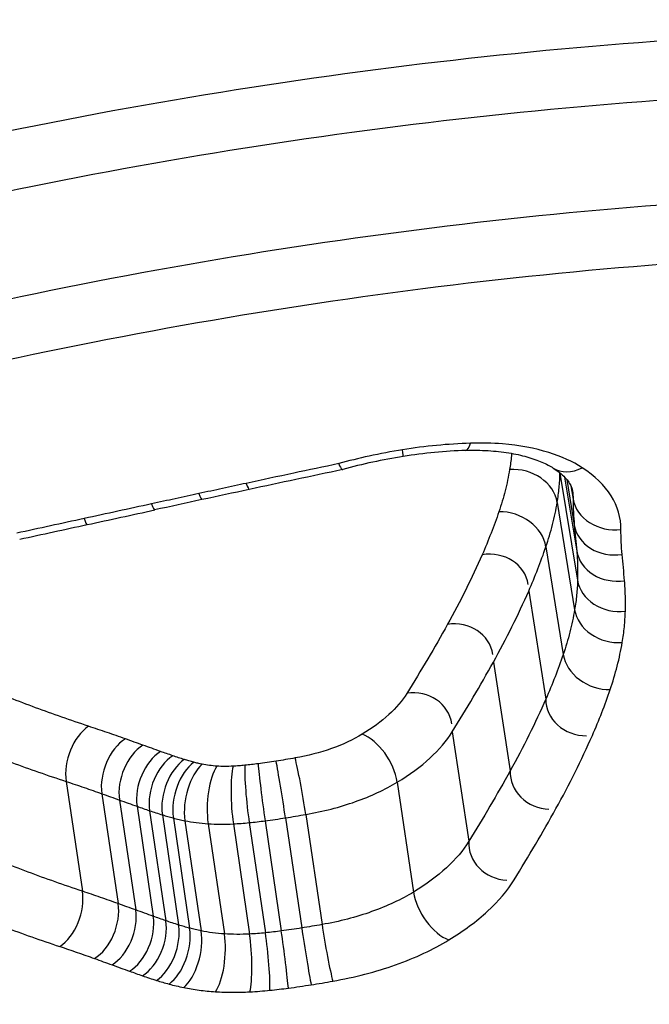
# Model space of a CAD drawing. Units: millimetres. Extents: x -11244 to -2671, y 1247 to 8472.
# Drawn here: x -6582 to -6581, y 4618 to 4621 of the extents above; entities that cross this region are included whole.
import ezdxf

# ---------------------------------------------------------------- set-up
doc = ezdxf.new("R2010")
doc.units = ezdxf.units.MM
doc.header["$LTSCALE"] = 45
doc.layers.add('SW_Toestellen', color=2, linetype='Continuous')

msp = doc.modelspace()

# ---------------------------------------------------------------- linework, layer by layer
at = {"layer": 'SW_Toestellen'}
for p, q in [((-6581.0221, 4619.5476), (-6580.9806, 4619.295)), ((-6581.0115, 4619.5388), (-6580.9826, 4619.3639)), ((-6581.0063, 4619.533), (-6580.9883, 4619.425)), ((-6580.9964, 4619.5179), (-6580.9912, 4619.4869)), ((-6581.0287, 4619.4788), (-6580.9875, 4619.2255)), ((-6581.0554, 4619.374), (-6581.0145, 4619.1197)), ((-6581.096, 4619.2696), (-6581.0556, 4619.0145)), ((-6581.1795, 4619.1018), (-6581.1397, 4618.845)), ((-6581.2766, 4618.937), (-6581.2374, 4618.6787)), ((-6582.1885, 4618.82), (-6582.1498, 4618.5607)), ((-6581.4064, 4618.8182), (-6581.3677, 4618.5589)), ((-6582.1041, 4618.7911), (-6582.0655, 4618.5315)), ((-6582.0625, 4618.7762), (-6582.024, 4618.5165)), ((-6582.021, 4618.7614), (-6581.9825, 4618.5016)), ((-6581.9914, 4618.751), (-6581.953, 4618.4911)), ((-6581.9611, 4618.7411), (-6581.9227, 4618.4811)), ((-6581.9352, 4618.7336), (-6581.8968, 4618.4735)), ((-6581.6704, 4618.7341), (-6581.632, 4618.474)), ((-6581.6224, 4618.7421), (-6581.584, 4618.4821)), ((-6581.9078, 4618.7272), (-6581.8695, 4618.4671)), ((-6581.853, 4618.7201), (-6581.8147, 4618.4599)), ((-6581.7935, 4618.7199), (-6581.7552, 4618.4597)), ((-6581.756, 4618.7227), (-6581.7177, 4618.4626)), ((-6581.7185, 4618.7271), (-6581.6802, 4618.467))]:
    msp.add_line(p, q, dxfattribs=at)
for centre, major_axis, ratio, start_param, end_param in [((-6580.8538, 4648.4472), (2.9238, -36.8304), 0.29872, 5.901538, 7.990935), ((-6581.2479, 4619.7017), (0.0033, -0.0999), 0.209308, 0, 0.583902), ((-6581.4082, 4619.6862), (0.0157, -0.0988), 0.019595, 0, 0.568664), ((-6581.3541, 4619.2749), (0.6126, 0.1053), 0.50615, 1.304896, 1.546395), ((-6581.3517, 4619.255), (0.6513, 0.112), 0.506439, 1.546234, 1.768399), ((-6577.8684, 4608.7563), (25.1937, 4.5401), 0.441568, 1.636991, 1.645829), ((-6581.1273, 4619.4719), (0.0986, -0.0166), 0.842659, 0.279275, 1.85002), ((-6580.9839, 4619.644), (-0.0541, -0.0841), 0.728151, 0, 0.899224), ((-6581.1211, 4619.5365), (0.1, -0.0023), 0.84976, 0.158576, 0.169168), ((-6581.7772, 4619.6072), (0.021, -0.0978), 0.067147, 5.717283, 6.283185), ((-6581.8889, 4619.5831), (0.0211, -0.0977), 0.070219, 5.718399, 6.283185), ((-6576.8297, 4606.5024), (33.3883, 6.1342), 0.404164, 1.644359, 1.647731), ((-6582.0006, 4619.5589), (0.0213, -0.0977), 0.073297, 5.719519, 6.283185), ((-6576.8516, 4606.6162), (33.3746, 6.142), 0.400902, 1.647611, 1.650984), ((-6580.8922, 4619.4985), (-0.1, 0.0008), 0.844197, 0.14763, 1.718562), ((-6608.3009, 4789.6335), (213.2425, 66.4901), 0.767417, 4.597125, 4.597857), ((-6581.1528, 4619.372), (0.0947, -0.0323), 0.828291, 0.414074, 1.984866), ((-6608.3659, 4789.8033), (213.1255, 66.5294), 0.768563, 4.596144, 4.596876), ((-6582.1599, 4619.5243), (0.0212, -0.0977), 0.073763, 5.721303, 6.283185), ((-6580.8894, 4619.4398), (-0.0995, -0.0103), 0.849035, 0.053182, 1.624198), ((-6581.1924, 4619.2703), (0.0952, 0.0151), 0.893745, 0.000001, 1.570796), ((-6580.8836, 4619.378), (-0.0997, -0.0083), 0.850442, 0.068673, 1.639673), ((-6580.8816, 4619.306), (-0.1, 0.0026), 0.848976, 0.161153, 1.732075), ((-6580.8888, 4619.2324), (-0.0986, 0.0168), 0.842086, 0.280683, 1.851529), ((-6581.2744, 4619.1054), (0.0938, 0.0146), 0.912153, 0.000015, 1.570796), ((-6580.9171, 4619.1217), (0.0946, -0.0323), 0.828099, 3.555991, 5.126792), ((-6581.3706, 4618.942), (0.0931, 0.0141), 0.924586, 0.000029, 1.570796), ((-6580.9592, 4619.0138), (-0.0964, 0.0007), 0.893759, 0, 1.570797), ((-6582.1224, 4618.8641), (-0.0313, -0.095), 0.62748, 3.819594, 5.388067), ((-6582.0356, 4618.8342), (-0.0338, -0.0941), 0.647364, 3.834544, 5.403102), ((-6581.4764, 4618.8451), (0.0519, -0.0855), 0.569437, 0.936926, 2.506861), ((-6581.994, 4618.8193), (-0.0338, -0.0941), 0.647821, 3.833687, 5.402246), ((-6581.9524, 4618.8043), (-0.0338, -0.0941), 0.648279, 3.832829, 5.401389), ((-6581.9237, 4618.7942), (-0.0328, -0.0945), 0.641125, 3.825482, 5.394009), ((-6581.8964, 4618.7852), (-0.0297, -0.0955), 0.616929, 3.804631, 5.373056), ((-6581.6347, 4618.7889), (0.0172, -0.0985), 0.046144, 1.066964, 2.635087), ((-6581.8742, 4618.7788), (-0.0261, -0.0965), 0.585607, 3.781613, 5.349918), ((-6581.8541, 4618.7741), (-0.02, -0.098), 0.525357, 3.746459, 5.314575), ((-6581.8194, 4618.7695), (-0.0064, -0.0998), 0.354637, 3.685223, 5.253032), ((-6581.7813, 4618.7694), (0.0052, -0.0999), 0.168812, 3.654441, 5.222239), ((-6581.7537, 4618.7715), (0.0101, -0.0995), 0.082568, 3.648396, 5.216285), ((-6581.7222, 4618.7752), (0.013, -0.0991), 0.029913, 3.646962, 5.214933), ((-6581.6797, 4618.7814), (0.0158, -0.0987), 0.020362, 1.067931, 2.635999), ((-6581.0448, 4618.8414), (-0.0949, 0.0036), 0.912203, 0, 1.570811), ((-6581.1434, 4618.6738), (-0.094, 0.005), 0.924632, 0, 1.570825), ((-6582.2162, 4618.5168), (-0.0314, -0.0949), 0.63105, 0.673713, 2.246802), ((-6581.2975, 4618.5323), (0.0519, -0.0855), 0.573451, 4.078362, 5.650001), ((-6582.1343, 4618.4885), (-0.0339, -0.0941), 0.650988, 0.688926, 2.261929), ((-6582.0928, 4618.4736), (-0.0338, -0.0941), 0.651445, 0.688068, 2.261071), ((-6582.0514, 4618.4587), (-0.0338, -0.0941), 0.651902, 0.687209, 2.260211), ((-6582.0209, 4618.448), (-0.0328, -0.0945), 0.644731, 0.679754, 2.252788), ((-6581.9877, 4618.437), (-0.0297, -0.0955), 0.620454, 0.658584, 2.231721), ((-6581.958, 4618.4284), (-0.0261, -0.0965), 0.588981, 0.635219, 2.208476), ((-6581.6224, 4618.4267), (0.0158, -0.0987), 0.023616, 4.20953, 5.783026), ((-6581.5714, 4618.4352), (0.0172, -0.0985), 0.049646, 4.208571, 5.78201), ((-6581.9235, 4618.4203), (-0.02, -0.098), 0.528319, 0.599565, 2.173013), ((-6581.8484, 4618.4105), (-0.0064, -0.0998), 0.355846, 0.537661, 2.111416), ((-6581.7672, 4618.4102), (0.0052, -0.0999), 0.16771, 0.506895, 2.080662), ((-6581.7199, 4618.4138), (0.0101, -0.0995), 0.080426, 0.501032, 2.074707), ((-6581.6763, 4618.4189), (0.013, -0.0991), 0.02718, 0.499754, 2.073347)]:
    msp.add_ellipse(centre, major_axis=major_axis, ratio=ratio, start_param=start_param, end_param=end_param, dxfattribs=at)
for points, knots in [([(-6593.6837, 4608.8516), (-6592.7198, 4608.9447), (-6591.8699, 4609.3292), (-6590.0129, 4610.6209), (-6589.2006, 4611.6907), (-6587.8696, 4613.9111), (-6587.345, 4614.9876), (-6586.3398, 4617.4063), (-6585.8611, 4618.7481), (-6584.9476, 4621.6762), (-6584.5131, 4623.2617), (-6583.7042, 4626.6002), (-6583.3286, 4628.3476), (-6582.636, 4631.9787), (-6582.3184, 4633.8603), (-6581.7452, 4637.7208), (-6581.4893, 4639.6989), (-6581.0435, 4643.7082), (-6580.8536, 4645.7392), (-6580.5287, 4650.0068), (-6580.401, 4652.2439), (-6580.3176, 4654.4508)], [-0.52546, -0.52546, -0.52546, -0.52546, -0.391665, -0.391665, -0.162798, -0.162798, 0.00828, 0.00828, 0.179358, 0.179358, 0.350028, 0.350028, 0.516236, 0.516236, 0.680399, 0.680399, 0.843617, 0.843617, 1.006483, 1.006483, 1.185324, 1.185324, 1.185324, 1.185324]), ([(-6579.8633, 4621.7977), (-6580.8718, 4621.7977), (-6581.9412, 4621.5862), (-6583.7992, 4620.8638), (-6584.5955, 4620.3713), (-6585.3931, 4619.6266), (-6585.5873, 4619.4019), (-6585.7363, 4619.1793)], [-1.6274534, -1.6274534, -1.6274534, -1.6274534, -1.3144261, -1.3144261, -1.0153022, -1.0153022, -0.8901189, -0.8901189, -0.8901189, -0.8901189]), ([(-6582.1306, 4616.4419), (-6581.1221, 4616.4419), (-6580.0384, 4616.5615), (-6578.1411, 4617.0309), (-6577.3214, 4617.3731), (-6576.2292, 4618.1906), (-6575.9086, 4618.6478), (-6575.7412, 4619.608), (-6575.9068, 4620.1098), (-6576.5975, 4620.8751), (-6577.0289, 4621.1658), (-6577.9586, 4621.5463), (-6578.4179, 4621.667), (-6579.217, 4621.7764), (-6579.5369, 4621.7977), (-6579.8633, 4621.7977)], [-1.627453, -1.627453, -1.627453, -1.627453, -1.314426, -1.314426, -1.015302, -1.015302, -0.747997, -0.747997, -0.474083, -0.474083, -0.263379, -0.263379, -0.1013, -0.1013, 0, 0, 0, 0]), ([(-6585.8029, 4618.9827), (-6585.7805, 4619.025), (-6585.7562, 4619.0676), (-6585.6884, 4619.1787), (-6585.6421, 4619.2475), (-6585.54, 4619.3858), (-6585.4844, 4619.4553), (-6585.364, 4619.5945), (-6585.2993, 4619.6641), (-6585.161, 4619.8031), (-6585.0875, 4619.8724), (-6584.932, 4620.0101), (-6584.85, 4620.0784), (-6584.6779, 4620.2136), (-6584.5879, 4620.2805), (-6584.4002, 4620.4119), (-6584.3026, 4620.4766), (-6584.1005, 4620.6031), (-6583.9959, 4620.665), (-6583.7805, 4620.7853), (-6583.6695, 4620.8438), (-6583.442, 4620.9567), (-6583.3254, 4621.0112), (-6583.0873, 4621.1156), (-6582.9658, 4621.1656), (-6582.7185, 4621.2604), (-6582.5928, 4621.3053), (-6582.338, 4621.3895), (-6582.209, 4621.4289), (-6581.9483, 4621.5017), (-6581.8166, 4621.5352), (-6581.5517, 4621.5959), (-6581.4184, 4621.623), (-6581.1673, 4621.668), (-6581.0496, 4621.6865), (-6580.7553, 4621.7262), (-6580.5787, 4621.7442), (-6580.2273, 4621.7682), (-6580.0526, 4621.7742), (-6579.8798, 4621.7742)], [0.845919, 0.845919, 0.845919, 0.845919, 0.8711478, 0.8711478, 0.9112989, 0.9112989, 0.9514452, 0.9514452, 0.9916676, 0.9916676, 1.0320046, 1.0320046, 1.0724679, 1.0724679, 1.1130575, 1.1130575, 1.1537692, 1.1537692, 1.1945956, 1.1945956, 1.2355252, 1.2355252, 1.2765423, 1.2765423, 1.3176323, 1.3176323, 1.3587832, 1.3587832, 1.3999844, 1.3999844, 1.4412246, 1.4412246, 1.4824915, 1.4824915, 1.518732, 1.518732, 1.5730927, 1.5730927, 1.6274534, 1.6274534, 1.6274534, 1.6274534]), ([(-6580.5454, 4620.5827), (-6580.9323, 4620.5633), (-6581.3237, 4620.5235), (-6582.1036, 4620.405), (-6582.492, 4620.3263), (-6582.8727, 4620.2303)], [0.000169, 0.000169, 0.000169, 0.000169, 0.118536, 0.118536, 0.237072, 0.237072, 0.237072, 0.237072]), ([(-6582.8357, 4620.097), (-6582.4607, 4620.1914), (-6582.078, 4620.2688), (-6581.3092, 4620.3854), (-6580.9231, 4620.4247), (-6580.5415, 4620.4437)], [-0.237072, -0.237072, -0.237072, -0.237072, -0.118536, -0.118536, 0, 0, 0, 0]), ([(-6576.1683, 4620.2687), (-6576.0708, 4620.0117), (-6576.0467, 4619.7452), (-6576.1926, 4619.0388), (-6576.5103, 4618.6106), (-6577.5744, 4617.8431), (-6578.3687, 4617.5222), (-6579.941, 4617.1454), (-6580.6766, 4617.0432), (-6581.3981, 4617.0017)], [0.57635, 0.57635, 0.57635, 0.57635, 0.7250498, 0.7250498, 0.9783376, 0.9783376, 1.2641283, 1.2641283, 1.4825819, 1.4825819, 1.4825819, 1.4825819]), ([(-6580.4969, 4620.1992), (-6580.8788, 4620.18), (-6581.2652, 4620.1403), (-6582.0345, 4620.0226), (-6582.4173, 4619.9444), (-6582.7923, 4619.8493)], [0, 0, 0, 0, 0.1150071, 0.1150071, 0.2300142, 0.2300142, 0.2300142, 0.2300142]), ([(-6582.7551, 4619.7157), (-6582.3858, 4619.8093), (-6582.0087, 4619.8861), (-6581.2512, 4620.0019), (-6580.8708, 4620.0409), (-6580.4947, 4620.0598), (-6580.4941, 4620.0598), (-6580.4936, 4620.0598), (-6580.493, 4620.0598)], [-0.2300142, -0.2300142, -0.2300142, -0.2300142, -0.1150071, -0.1150071, 0, 0, 0, 0.0001768, 0.0001768, 0.0001768, 0.0001768]), ([(-6582.1461, 4616.8499), (-6581.1823, 4616.8499), (-6580.1492, 4616.9605), (-6578.3062, 4617.4007), (-6577.495, 4617.7275), (-6576.4079, 4618.5113), (-6576.0829, 4618.9492), (-6575.9608, 4619.5392), (-6575.9531, 4619.6746), (-6575.9648, 4619.8096)], [-1.557459, -1.557459, -1.557459, -1.557459, -1.2641283, -1.2641283, -0.9783376, -0.9783376, -0.7250498, -0.7250498, -0.6505569, -0.6505569, -0.6505569, -0.6505569]), ([(-6575.9388, 4619.6898), (-6575.9105, 4619.5269), (-6575.91, 4619.3625), (-6576.0189, 4618.7364), (-6576.3326, 4618.2891), (-6577.4022, 4617.4881), (-6578.2053, 4617.152), (-6580.065, 4616.6905), (-6581.1276, 4616.5727), (-6582.1167, 4616.5727)], [0.6541353, 0.6541353, 0.6541353, 0.6541353, 0.7479974, 0.7479974, 1.0153022, 1.0153022, 1.3144261, 1.3144261, 1.6274534, 1.6274534, 1.6274534, 1.6274534]), ([(-6581.2336, 4619.6187), (-6581.2601, 4619.6178), (-6581.2868, 4619.616), (-6581.3403, 4619.6109), (-6581.3671, 4619.6074), (-6581.3939, 4619.6031)], [-0.01624523, -0.01624523, -0.01624523, -0.01624523, -0.00812235, -0.00812235, 0, 0, 0, 0]), ([(-6580.9697, 4619.5609), (-6580.9918, 4619.5752), (-6581.0184, 4619.5872), (-6581.0813, 4619.6068), (-6581.1184, 4619.6137), (-6581.1823, 4619.619), (-6581.2077, 4619.6195), (-6581.2336, 4619.6187)], [-0.0321852, -0.0321852, -0.0321852, -0.0321852, -0.02064179, -0.02064179, -0.00793915, -0.00793915, 0, 0, 0, 0]), ([(-6581.3939, 4619.6031), (-6581.4204, 4619.5989), (-6581.4468, 4619.5939), (-6581.4972, 4619.5829), (-6581.5211, 4619.5769), (-6581.5447, 4619.5704)], [-0.01611524, -0.01611524, -0.01611524, -0.01611524, -0.00805762, -0.00805762, -0.00062884, -0.00062884, -0.00062884, -0.00062884]), ([(-6581.2446, 4619.6017), (-6581.2266, 4619.6023), (-6581.2089, 4619.6021), (-6581.1749, 4619.6001), (-6581.1586, 4619.5983), (-6581.1279, 4619.5934), (-6581.1134, 4619.5902), (-6581.0871, 4619.5828), (-6581.0752, 4619.5785), (-6581.0543, 4619.5695), (-6581.0454, 4619.5647), (-6581.0381, 4619.56)], [0, 0, 0, 0, 0.00643704, 0.00643704, 0.01287408, 0.01287408, 0.01931112, 0.01931112, 0.02574816, 0.02574816, 0.0321852, 0.0321852, 0.0321852, 0.0321852]), ([(-6581.1363, 4619.5947), (-6581.1365, 4619.5927), (-6581.1367, 4619.5906), (-6581.1379, 4619.5779), (-6581.1393, 4619.5671), (-6581.1411, 4619.5563)], [0.004962071, 0.004962071, 0.004962071, 0.004962071, 0.006107407, 0.006107407, 0.012213705, 0.012213705, 0.012213705, 0.012213705]), ([(-6581.5447, 4619.5704), (-6581.5801, 4619.5629), (-6581.6156, 4619.5554), (-6581.6883, 4619.5399), (-6581.7256, 4619.5319), (-6581.763, 4619.5239)], [-0.02235599, -0.02235599, -0.02235599, -0.02235599, -0.01147124, -0.01147124, 0, 0, 0, 0]), ([(-6581.5447, 4619.5704), (-6581.5446, 4619.5703), (-6581.5446, 4619.5702), (-6581.5417, 4619.5634), (-6581.5392, 4619.5591), (-6581.5365, 4619.5565), (-6581.5358, 4619.5562), (-6581.5352, 4619.5564)], [-0.000073139, -0.000073139, -0.000073139, -0.000073139, 0, 0, 0.004007257, 0.004007257, 0.005702399, 0.005702399, 0.005702399, 0.005702399]), ([(-6581.1411, 4619.5563), (-6581.1439, 4619.5397), (-6581.1474, 4619.5231), (-6581.1558, 4619.4899), (-6581.1607, 4619.4733), (-6581.1664, 4619.4567)], [0, 0, 0, 0, 0.00940937, 0.00940937, 0.01881775, 0.01881775, 0.01881775, 0.01881775]), ([(-6581.0381, 4619.56), (-6581.0313, 4619.5556), (-6581.0254, 4619.5512), (-6581.0153, 4619.5427), (-6581.0111, 4619.5386), (-6581.0043, 4619.5308), (-6581.0016, 4619.5271), (-6580.9975, 4619.5204), (-6580.996, 4619.5174), (-6580.9939, 4619.5117), (-6580.9932, 4619.5091), (-6580.9927, 4619.5064)], [0, 0, 0, 0, 0.00527547, 0.00527547, 0.01055095, 0.01055095, 0.01582642, 0.01582642, 0.02110189, 0.02110189, 0.02637737, 0.02637737, 0.02637737, 0.02637737]), ([(-6581.0287, 4619.4788), (-6581.0268, 4619.4903), (-6581.0253, 4619.5018), (-6581.0231, 4619.5248), (-6581.0224, 4619.5362), (-6581.0221, 4619.5476)], [-0.0122137, -0.0122137, -0.0122137, -0.0122137, -0.00610741, -0.00610741, 0, 0, 0, 0]), ([(-6580.8781, 4619.4149), (-6580.8778, 4619.4427), (-6580.8857, 4619.4696), (-6580.9167, 4619.5191), (-6580.9399, 4619.5416), (-6580.9697, 4619.5609)], [-0.03100163, -0.03100163, -0.03100163, -0.03100163, -0.01550323, -0.01550323, 0, 0, 0, 0]), ([(-6581.763, 4619.5239), (-6581.7816, 4619.5199), (-6581.8002, 4619.5158), (-6581.8375, 4619.5078), (-6581.8561, 4619.5038), (-6581.8748, 4619.4997)], [-0.01146009, -0.01146009, -0.01146009, -0.01146009, -0.00573003, -0.00573003, 0, 0, 0, 0]), ([(-6581.8748, 4619.4997), (-6581.8934, 4619.4957), (-6581.912, 4619.4916), (-6581.9493, 4619.4835), (-6581.9679, 4619.4795), (-6581.9865, 4619.4754)], [-0.01146001, -0.01146001, -0.01146001, -0.01146001, -0.00572999, -0.00572999, 0, 0, 0, 0]), ([(-6581.9865, 4619.4754), (-6582.013, 4619.4696), (-6582.0396, 4619.4638), (-6582.0927, 4619.4523), (-6582.1193, 4619.4465), (-6582.1458, 4619.4407)], [-0.0163445, -0.0163445, -0.0163445, -0.0163445, -0.00817225, -0.00817225, 0, 0, 0, 0]), ([(-6581.0554, 4619.374), (-6581.0494, 4619.3914), (-6581.0442, 4619.4089), (-6581.0353, 4619.4439), (-6581.0316, 4619.4614), (-6581.0287, 4619.4788)], [-0.01881775, -0.01881775, -0.01881775, -0.01881775, -0.00940937, -0.00940937, 0, 0, 0, 0]), ([(-6580.9912, 4619.4869), (-6580.9913, 4619.4765), (-6580.9911, 4619.4661), (-6580.9901, 4619.4455), (-6580.9893, 4619.4352), (-6580.9883, 4619.425)], [0, 0, 0, 0, 0.00553292, 0.00553292, 0.0110661, 0.0110661, 0.0110661, 0.0110661]), ([(-6581.1664, 4619.4567), (-6581.1722, 4619.4398), (-6581.1784, 4619.4228), (-6581.1915, 4619.3891), (-6581.1985, 4619.3722), (-6581.2059, 4619.3554)], [0, 0, 0, 0, 0.00962148, 0.00962148, 0.01924288, 0.01924288, 0.01924288, 0.01924288]), ([(-6582.1458, 4619.4407), (-6582.1724, 4619.4349), (-6582.1989, 4619.4292), (-6582.252, 4619.4176), (-6582.2786, 4619.4119), (-6582.3052, 4619.4061)], [-0.01634449, -0.01634449, -0.01634449, -0.01634449, -0.00817225, -0.00817225, 0, 0, 0, 0]), ([(-6580.9883, 4619.425), (-6580.9872, 4619.4148), (-6580.9862, 4619.4046), (-6580.9843, 4619.3843), (-6580.9834, 4619.3741), (-6580.9826, 4619.3639)], [0, 0, 0, 0, 0.00588186, 0.00588186, 0.01176367, 0.01176367, 0.01176367, 0.01176367]), ([(-6580.8754, 4619.356), (-6580.8764, 4619.3657), (-6580.8771, 4619.3755), (-6580.878, 4619.3951), (-6580.8782, 4619.405), (-6580.8781, 4619.4149)], [-0.0110661, -0.0110661, -0.0110661, -0.0110661, -0.00553292, -0.00553292, 0, 0, 0, 0]), ([(-6581.096, 4619.2696), (-6581.0884, 4619.287), (-6581.0812, 4619.3043), (-6581.0677, 4619.3391), (-6581.0613, 4619.3565), (-6581.0554, 4619.374)], [-0.01924288, -0.01924288, -0.01924288, -0.01924288, -0.00962148, -0.00962148, 0, 0, 0, 0]), ([(-6580.9826, 4619.3639), (-6580.9816, 4619.3525), (-6580.981, 4619.341), (-6580.9803, 4619.318), (-6580.9803, 4619.3065), (-6580.9806, 4619.295)], [0, 0, 0, 0, 0.00684233, 0.00684233, 0.01368443, 0.01368443, 0.01368443, 0.01368443]), ([(-6581.2059, 4619.3554), (-6581.218, 4619.3278), (-6581.2309, 4619.3002), (-6581.2582, 4619.2454), (-6581.2725, 4619.2181), (-6581.2877, 4619.191)], [0, 0, 0, 0, 0.0158201, 0.0158201, 0.03164067, 0.03164067, 0.03164067, 0.03164067]), ([(-6580.8697, 4619.294), (-6580.8706, 4619.3044), (-6580.8715, 4619.3147), (-6580.8733, 4619.3353), (-6580.8743, 4619.3456), (-6580.8754, 4619.356)], [-0.01176367, -0.01176367, -0.01176367, -0.01176367, -0.00588186, -0.00588186, 0, 0, 0, 0]), ([(-6580.9806, 4619.295), (-6580.9809, 4619.2834), (-6580.9816, 4619.2719), (-6580.9839, 4619.2487), (-6580.9855, 4619.2372), (-6580.9875, 4619.2255)], [0, 0, 0, 0, 0.00693515, 0.00693515, 0.01387007, 0.01387007, 0.01387007, 0.01387007]), ([(-6580.8677, 4619.2218), (-6580.8674, 4619.2339), (-6580.8674, 4619.2459), (-6580.8681, 4619.27), (-6580.8687, 4619.2821), (-6580.8697, 4619.294)], [-0.01368443, -0.01368443, -0.01368443, -0.01368443, -0.00684233, -0.00684233, 0, 0, 0, 0]), ([(-6581.1795, 4619.1018), (-6581.1641, 4619.1295), (-6581.1494, 4619.1573), (-6581.1216, 4619.2133), (-6581.1084, 4619.2414), (-6581.096, 4619.2696)], [-0.03164067, -0.03164067, -0.03164067, -0.03164067, -0.0158201, -0.0158201, 0, 0, 0, 0]), ([(-6580.9875, 4619.2255), (-6580.9905, 4619.2079), (-6580.9942, 4619.1902), (-6581.0033, 4619.155), (-6581.0085, 4619.1373), (-6581.0145, 4619.1197)], [0, 0, 0, 0, 0.01041817, 0.01041817, 0.02083613, 0.02083613, 0.02083613, 0.02083613]), ([(-6580.8751, 4619.148), (-6580.873, 4619.1604), (-6580.8713, 4619.1727), (-6580.8689, 4619.1973), (-6580.8681, 4619.2095), (-6580.8677, 4619.2218)], [-0.01387007, -0.01387007, -0.01387007, -0.01387007, -0.00693515, -0.00693515, 0, 0, 0, 0]), ([(-6581.2877, 4619.191), (-6581.3029, 4619.1636), (-6581.3186, 4619.1363), (-6581.3506, 4619.082), (-6581.3669, 4619.0549), (-6581.3837, 4619.028)], [0, 0, 0, 0, 0.01597593, 0.01597593, 0.03195231, 0.03195231, 0.03195231, 0.03195231]), ([(-6580.9035, 4619.037), (-6580.8972, 4619.0554), (-6580.8917, 4619.0739), (-6580.8822, 4619.111), (-6580.8782, 4619.1295), (-6580.8751, 4619.148)], [-0.02083613, -0.02083613, -0.02083613, -0.02083613, -0.01041817, -0.01041817, 0, 0, 0, 0]), ([(-6581.2766, 4618.937), (-6581.2597, 4618.9642), (-6581.2431, 4618.9915), (-6581.2108, 4619.0465), (-6581.195, 4619.074), (-6581.1795, 4619.1018)], [-0.03195231, -0.03195231, -0.03195231, -0.03195231, -0.01597593, -0.01597593, 0, 0, 0, 0]), ([(-6581.0145, 4619.1197), (-6581.0205, 4619.1021), (-6581.027, 4619.0845), (-6581.0407, 4619.0494), (-6581.0479, 4619.0319), (-6581.0556, 4619.0145)], [0, 0, 0, 0, 0.01021589, 0.01021589, 0.02043176, 0.02043176, 0.02043176, 0.02043176]), ([(-6582.1353, 4618.9504), (-6582.1779, 4618.9644), (-6582.2197, 4618.979), (-6582.3014, 4619.0093), (-6582.3413, 4619.0251), (-6582.3804, 4619.0414)], [0, 0, 0, 0, 0.01726694, 0.01726694, 0.034525, 0.034525, 0.034525, 0.034525]), ([(-6580.9457, 4618.9287), (-6580.9378, 4618.9467), (-6580.9304, 4618.9647), (-6580.9163, 4619.0007), (-6580.9097, 4619.0188), (-6580.9035, 4619.037)], [-0.02043176, -0.02043176, -0.02043176, -0.02043176, -0.01021589, -0.01021589, 0, 0, 0, 0]), ([(-6581.3837, 4619.028), (-6581.3943, 4619.0109), (-6581.4087, 4618.994), (-6581.4443, 4618.9615), (-6581.4654, 4618.9459), (-6581.4893, 4618.9314)], [0, 0, 0, 0, 0.01018682, 0.01018682, 0.02040227, 0.02040227, 0.02040227, 0.02040227]), ([(-6581.0556, 4619.0145), (-6581.0681, 4618.986), (-6581.0813, 4618.9576), (-6581.1094, 4618.9011), (-6581.1242, 4618.873), (-6581.1397, 4618.845)], [0, 0, 0, 0, 0.01654354, 0.01654354, 0.0330872, 0.0330872, 0.0330872, 0.0330872]), ([(-6582.0485, 4618.9206), (-6582.0628, 4618.9257), (-6582.0771, 4618.9307), (-6582.1061, 4618.9406), (-6582.1207, 4618.9455), (-6582.1353, 4618.9504)], [0, 0, 0, 0, 0.00595779, 0.00595779, 0.0119165, 0.0119165, 0.0119165, 0.0119165]), ([(-6582.0069, 4618.9057), (-6582.0138, 4618.9082), (-6582.0208, 4618.9106), (-6582.0346, 4618.9156), (-6582.0416, 4618.9181), (-6582.0485, 4618.9206)], [0, 0, 0, 0, 0.002899357, 0.002899357, 0.005798715, 0.005798715, 0.005798715, 0.005798715]), ([(-6581.4893, 4618.9314), (-6581.4894, 4618.9314), (-6581.4894, 4618.9313), (-6581.4895, 4618.9313), (-6581.5105, 4618.9185), (-6581.5351, 4618.9071), (-6581.5887, 4618.8882), (-6581.6178, 4618.8806), (-6581.6476, 4618.8754)], [-0.00002634, -0.00002634, -0.00002634, -0.00002634, 0, 0, 0, 0.00899769, 0.00899769, 0.01806667, 0.01806667, 0.01806667, 0.01806667]), ([(-6581.4064, 4618.8182), (-6581.3771, 4618.836), (-6581.3511, 4618.8551), (-6581.3075, 4618.895), (-6581.2897, 4618.9158), (-6581.2766, 4618.937)], [-0.02040227, -0.02040227, -0.02040227, -0.02040227, -0.01018682, -0.01018682, 0, 0, 0, 0]), ([(-6581.0316, 4618.7558), (-6581.0157, 4618.7844), (-6581.0006, 4618.813), (-6580.972, 4618.8707), (-6580.9585, 4618.8996), (-6580.9457, 4618.9287)], [-0.0330872, -0.0330872, -0.0330872, -0.0330872, -0.01654354, -0.01654354, 0, 0, 0, 0]), ([(-6582.4396, 4618.9133), (-6582.3996, 4618.8966), (-6582.3586, 4618.8804), (-6582.2749, 4618.8493), (-6582.2321, 4618.8344), (-6582.1885, 4618.82)], [-0.034525, -0.034525, -0.034525, -0.034525, -0.01726694, -0.01726694, 0, 0, 0, 0]), ([(-6581.9653, 4618.8908), (-6581.9722, 4618.8933), (-6581.9792, 4618.8958), (-6581.993, 4618.9007), (-6582, 4618.9032), (-6582.0069, 4618.9057)], [0, 0, 0, 0, 0.002899345, 0.002899345, 0.00579869, 0.00579869, 0.00579869, 0.00579869]), ([(-6581.9366, 4618.8807), (-6581.9414, 4618.8824), (-6581.9462, 4618.8841), (-6581.9558, 4618.8874), (-6581.9606, 4618.8891), (-6581.9653, 4618.8908)], [0, 0, 0, 0, 0.001990929, 0.001990929, 0.003981857, 0.003981857, 0.003981857, 0.003981857]), ([(-6581.9092, 4618.8718), (-6581.9139, 4618.8732), (-6581.9185, 4618.8747), (-6581.9276, 4618.8776), (-6581.9321, 4618.8792), (-6581.9366, 4618.8807)], [0, 0, 0, 0, 0.001852912, 0.001852912, 0.003705823, 0.003705823, 0.003705823, 0.003705823]), ([(-6581.8871, 4618.8654), (-6581.8908, 4618.8664), (-6581.8946, 4618.8674), (-6581.9019, 4618.8695), (-6581.9056, 4618.8706), (-6581.9092, 4618.8718)], [0, 0, 0, 0, 0.00144293, 0.00144293, 0.00288586, 0.00288586, 0.00288586, 0.00288586]), ([(-6581.6476, 4618.8754), (-6581.6551, 4618.8741), (-6581.6626, 4618.8728), (-6581.6776, 4618.8703), (-6581.6851, 4618.8691), (-6581.6926, 4618.8679)], [0, 0, 0, 0, 0.002284206, 0.002284206, 0.004568412, 0.004568412, 0.004568412, 0.004568412]), ([(-6581.8669, 4618.8606), (-6581.8704, 4618.8613), (-6581.8738, 4618.8621), (-6581.8805, 4618.8636), (-6581.8838, 4618.8645), (-6581.8871, 4618.8654)], [0, 0, 0, 0, 0.001243981, 0.001243981, 0.002487963, 0.002487963, 0.002487963, 0.002487963]), ([(-6581.8322, 4618.8561), (-6581.8383, 4618.8565), (-6581.8443, 4618.8571), (-6581.8559, 4618.8586), (-6581.8615, 4618.8595), (-6581.8669, 4618.8606)], [0, 0, 0, 0, 0.001956629, 0.001956629, 0.003913258, 0.003913258, 0.003913258, 0.003913258]), ([(-6581.7942, 4618.856), (-6581.8006, 4618.8556), (-6581.8071, 4618.8555), (-6581.8198, 4618.8555), (-6581.8261, 4618.8557), (-6581.8322, 4618.8561)], [0, 0, 0, 0, 0.001976967, 0.001976967, 0.003953935, 0.003953935, 0.003953935, 0.003953935]), ([(-6581.7666, 4618.8581), (-6581.7712, 4618.8576), (-6581.7758, 4618.8572), (-6581.785, 4618.8565), (-6581.7896, 4618.8562), (-6581.7942, 4618.856)], [0, 0, 0, 0, 0.001394742, 0.001394742, 0.002789484, 0.002789484, 0.002789484, 0.002789484]), ([(-6581.735, 4618.8618), (-6581.7403, 4618.8611), (-6581.7455, 4618.8604), (-6581.7561, 4618.8592), (-6581.7613, 4618.8586), (-6581.7666, 4618.8581)], [0, 0, 0, 0, 0.001591553, 0.001591553, 0.003183105, 0.003183105, 0.003183105, 0.003183105]), ([(-6581.6926, 4618.8679), (-6581.6996, 4618.8668), (-6581.7067, 4618.8657), (-6581.7209, 4618.8637), (-6581.7279, 4618.8627), (-6581.735, 4618.8618)], [0, 0, 0, 0, 0.002144715, 0.002144715, 0.00428943, 0.00428943, 0.00428943, 0.00428943]), ([(-6581.1397, 4618.845), (-6581.1553, 4618.8171), (-6581.1712, 4618.7892), (-6581.2037, 4618.7338), (-6581.2204, 4618.7062), (-6581.2374, 4618.6787)], [0, 0, 0, 0, 0.01639718, 0.01639718, 0.03279446, 0.03279446, 0.03279446, 0.03279446]), ([(-6582.1885, 4618.82), (-6582.1742, 4618.8153), (-6582.16, 4618.8106), (-6582.1319, 4618.8009), (-6582.1179, 4618.796), (-6582.1041, 4618.7911)], [-0.0119165, -0.0119165, -0.0119165, -0.0119165, -0.00595779, -0.00595779, 0, 0, 0, 0]), ([(-6581.6224, 4618.7421), (-6581.5819, 4618.7491), (-6581.5422, 4618.7593), (-6581.4689, 4618.7852), (-6581.4353, 4618.8007), (-6581.4064, 4618.8182)], [-0.01806667, -0.01806667, -0.01806667, -0.01806667, -0.00899769, -0.00899769, 0, 0, 0, 0]), ([(-6582.1041, 4618.7911), (-6582.0971, 4618.7886), (-6582.0902, 4618.7861), (-6582.0764, 4618.7812), (-6582.0694, 4618.7787), (-6582.0625, 4618.7762)], [-0.005798715, -0.005798715, -0.005798715, -0.005798715, -0.002899357, -0.002899357, 0, 0, 0, 0]), ([(-6582.0625, 4618.7762), (-6582.0556, 4618.7738), (-6582.0487, 4618.7713), (-6582.0348, 4618.7663), (-6582.0279, 4618.7639), (-6582.021, 4618.7614)], [-0.00579869, -0.00579869, -0.00579869, -0.00579869, -0.002899345, -0.002899345, 0, 0, 0, 0]), ([(-6582.021, 4618.7614), (-6582.0161, 4618.7596), (-6582.0112, 4618.7579), (-6582.0013, 4618.7544), (-6581.9964, 4618.7527), (-6581.9914, 4618.751)], [-0.003981857, -0.003981857, -0.003981857, -0.003981857, -0.001990929, -0.001990929, 0, 0, 0, 0]), ([(-6581.1303, 4618.5877), (-6581.1131, 4618.6154), (-6581.0963, 4618.6433), (-6581.0634, 4618.6994), (-6581.0473, 4618.7275), (-6581.0316, 4618.7558)], [-0.03279446, -0.03279446, -0.03279446, -0.03279446, -0.01639718, -0.01639718, 0, 0, 0, 0]), ([(-6581.9914, 4618.751), (-6581.9864, 4618.7493), (-6581.9814, 4618.7476), (-6581.9713, 4618.7443), (-6581.9662, 4618.7427), (-6581.9611, 4618.7411)], [-0.003705823, -0.003705823, -0.003705823, -0.003705823, -0.001852912, -0.001852912, 0, 0, 0, 0]), ([(-6581.9611, 4618.7411), (-6581.9569, 4618.7398), (-6581.9526, 4618.7385), (-6581.9439, 4618.736), (-6581.9396, 4618.7348), (-6581.9352, 4618.7336)], [-0.00288586, -0.00288586, -0.00288586, -0.00288586, -0.00144293, -0.00144293, 0, 0, 0, 0]), ([(-6581.9352, 4618.7336), (-6581.9308, 4618.7324), (-6581.9263, 4618.7313), (-6581.9172, 4618.7292), (-6581.9125, 4618.7281), (-6581.9078, 4618.7272)], [-0.002487963, -0.002487963, -0.002487963, -0.002487963, -0.001243981, -0.001243981, 0, 0, 0, 0]), ([(-6581.7185, 4618.7271), (-6581.7105, 4618.7281), (-6581.7024, 4618.7292), (-6581.6864, 4618.7316), (-6581.6784, 4618.7328), (-6581.6704, 4618.7341)], [-0.00428943, -0.00428943, -0.00428943, -0.00428943, -0.002144715, -0.002144715, 0, 0, 0, 0]), ([(-6581.6704, 4618.7341), (-6581.6624, 4618.7353), (-6581.6544, 4618.7366), (-6581.6384, 4618.7393), (-6581.6304, 4618.7407), (-6581.6224, 4618.7421)], [-0.004568412, -0.004568412, -0.004568412, -0.004568412, -0.002284206, -0.002284206, 0, 0, 0, 0]), ([(-6581.9078, 4618.7272), (-6581.8992, 4618.7255), (-6581.8903, 4618.724), (-6581.872, 4618.7216), (-6581.8626, 4618.7207), (-6581.853, 4618.7201)], [-0.003913258, -0.003913258, -0.003913258, -0.003913258, -0.001956629, -0.001956629, 0, 0, 0, 0]), ([(-6581.853, 4618.7201), (-6581.8434, 4618.7195), (-6581.8336, 4618.7192), (-6581.8137, 4618.7191), (-6581.8036, 4618.7193), (-6581.7935, 4618.7199)], [-0.003953935, -0.003953935, -0.003953935, -0.003953935, -0.001976967, -0.001976967, 0, 0, 0, 0]), ([(-6581.7935, 4618.7199), (-6581.7873, 4618.7202), (-6581.781, 4618.7206), (-6581.7686, 4618.7215), (-6581.7623, 4618.7221), (-6581.756, 4618.7227)], [-0.002789484, -0.002789484, -0.002789484, -0.002789484, -0.001394742, -0.001394742, 0, 0, 0, 0]), ([(-6581.756, 4618.7227), (-6581.7498, 4618.7234), (-6581.7435, 4618.724), (-6581.731, 4618.7255), (-6581.7247, 4618.7263), (-6581.7185, 4618.7271)], [-0.003183105, -0.003183105, -0.003183105, -0.003183105, -0.001591553, -0.001591553, 0, 0, 0, 0]), ([(-6581.2374, 4618.6787), (-6581.2506, 4618.6574), (-6581.2684, 4618.6364), (-6581.3122, 4618.5962), (-6581.3383, 4618.5769), (-6581.3677, 4618.5589)], [0, 0, 0, 0, 0.01491948, 0.01491948, 0.02984226, 0.02984226, 0.02984226, 0.02984226]), ([(-6582.1498, 4618.5607), (-6582.1934, 4618.5752), (-6582.2361, 4618.5903), (-6582.3197, 4618.6217), (-6582.3606, 4618.638), (-6582.4005, 4618.6549)], [0, 0, 0, 0, 0.01819602, 0.01819602, 0.03639002, 0.03639002, 0.03639002, 0.03639002]), ([(-6581.2846, 4618.4458), (-6581.2498, 4618.467), (-6581.219, 4618.4898), (-6581.1671, 4618.5376), (-6581.146, 4618.5624), (-6581.1303, 4618.5877)], [-0.02984226, -0.02984226, -0.02984226, -0.02984226, -0.01491948, -0.01491948, 0, 0, 0, 0]), ([(-6582.1323, 4616.9804), (-6582.4489, 4616.9804), (-6582.7579, 4616.9926), (-6583.5267, 4617.0563), (-6583.9653, 4617.127), (-6584.8464, 4617.3623), (-6585.2498, 4617.5492), (-6585.7781, 4618.0046), (-6585.9213, 4618.2664), (-6585.9476, 4618.5577)], [0, 0, 0, 0, 0.098261, 0.098261, 0.2554786, 0.2554786, 0.4598614, 0.4598614, 0.6478533, 0.6478533, 0.6478533, 0.6478533]), ([(-6582.0655, 4618.5315), (-6582.0793, 4618.5365), (-6582.0933, 4618.5415), (-6582.1214, 4618.5512), (-6582.1355, 4618.556), (-6582.1498, 4618.5607)], [0, 0, 0, 0, 0.00564439, 0.00564439, 0.01128903, 0.01128903, 0.01128903, 0.01128903]), ([(-6581.3677, 4618.5589), (-6581.3965, 4618.5413), (-6581.4302, 4618.5256), (-6581.5036, 4618.4995), (-6581.5434, 4618.4892), (-6581.584, 4618.4821)], [0, 0, 0, 0, 0.01568976, 0.01568976, 0.03138493, 0.03138493, 0.03138493, 0.03138493]), ([(-6582.4602, 4618.5266), (-6582.4193, 4618.5093), (-6582.3774, 4618.4926), (-6582.2917, 4618.4605), (-6582.248, 4618.4451), (-6582.2033, 4618.4302)], [-0.03639002, -0.03639002, -0.03639002, -0.03639002, -0.01819602, -0.01819602, 0, 0, 0, 0]), ([(-6582.024, 4618.5165), (-6582.0309, 4618.519), (-6582.0378, 4618.5215), (-6582.0517, 4618.5265), (-6582.0586, 4618.529), (-6582.0655, 4618.5315)], [0, 0, 0, 0, 0.002902281, 0.002902281, 0.005804562, 0.005804562, 0.005804562, 0.005804562]), ([(-6581.9825, 4618.5016), (-6581.9894, 4618.5041), (-6581.9963, 4618.5066), (-6582.0102, 4618.5116), (-6582.0171, 4618.5141), (-6582.024, 4618.5165)], [0, 0, 0, 0, 0.002902278, 0.002902278, 0.005804555, 0.005804555, 0.005804555, 0.005804555]), ([(-6581.953, 4618.4911), (-6581.9579, 4618.4928), (-6581.9629, 4618.4946), (-6581.9727, 4618.4981), (-6581.9776, 4618.4998), (-6581.9825, 4618.5016)], [0, 0, 0, 0, 0.002119644, 0.002119644, 0.004239288, 0.004239288, 0.004239288, 0.004239288]), ([(-6581.9227, 4618.4811), (-6581.9278, 4618.4827), (-6581.9329, 4618.4843), (-6581.943, 4618.4877), (-6581.948, 4618.4894), (-6581.953, 4618.4911)], [0, 0, 0, 0, 0.002258545, 0.002258545, 0.004517091, 0.004517091, 0.004517091, 0.004517091]), ([(-6581.8968, 4618.4735), (-6581.9012, 4618.4747), (-6581.9056, 4618.476), (-6581.9142, 4618.4785), (-6581.9185, 4618.4798), (-6581.9227, 4618.4811)], [0, 0, 0, 0, 0.001941629, 0.001941629, 0.003883258, 0.003883258, 0.003883258, 0.003883258]), ([(-6581.8695, 4618.4671), (-6581.8742, 4618.468), (-6581.8788, 4618.469), (-6581.8879, 4618.4712), (-6581.8924, 4618.4723), (-6581.8968, 4618.4735)], [0, 0, 0, 0, 0.002141832, 0.002141832, 0.004283663, 0.004283663, 0.004283663, 0.004283663]), ([(-6581.632, 4618.474), (-6581.64, 4618.4727), (-6581.648, 4618.4715), (-6581.6641, 4618.4691), (-6581.6721, 4618.468), (-6581.6802, 4618.467)], [0, 0, 0, 0, 0.002723973, 0.002723973, 0.005447947, 0.005447947, 0.005447947, 0.005447947]), ([(-6581.584, 4618.4821), (-6581.592, 4618.4807), (-6581.6, 4618.4793), (-6581.616, 4618.4766), (-6581.624, 4618.4753), (-6581.632, 4618.474)], [0, 0, 0, 0, 0.002583424, 0.002583424, 0.005166849, 0.005166849, 0.005166849, 0.005166849]), ([(-6581.8147, 4618.4599), (-6581.8243, 4618.4605), (-6581.8337, 4618.4614), (-6581.852, 4618.4638), (-6581.8609, 4618.4653), (-6581.8695, 4618.4671)], [0, 0, 0, 0, 0.004234071, 0.004234071, 0.008468142, 0.008468142, 0.008468142, 0.008468142]), ([(-6581.7552, 4618.4597), (-6581.7653, 4618.4591), (-6581.7754, 4618.4589), (-6581.7953, 4618.459), (-6581.8051, 4618.4593), (-6581.8147, 4618.4599)], [0, 0, 0, 0, 0.004217956, 0.004217956, 0.008435913, 0.008435913, 0.008435913, 0.008435913]), ([(-6581.7177, 4618.4626), (-6581.724, 4618.4619), (-6581.7302, 4618.4614), (-6581.7427, 4618.4604), (-6581.749, 4618.46), (-6581.7552, 4618.4597)], [0, 0, 0, 0, 0.002395695, 0.002395695, 0.004791389, 0.004791389, 0.004791389, 0.004791389]), ([(-6581.6802, 4618.467), (-6581.6864, 4618.4661), (-6581.6927, 4618.4654), (-6581.7052, 4618.4639), (-6581.7115, 4618.4632), (-6581.7177, 4618.4626)], [0, 0, 0, 0, 0.0021982, 0.0021982, 0.0043964, 0.0043964, 0.0043964, 0.0043964]), ([(-6582.2033, 4618.4302), (-6582.1895, 4618.4256), (-6582.1757, 4618.421), (-6582.1484, 4618.4115), (-6582.1349, 4618.4067), (-6582.1215, 4618.4019)], [-0.01128903, -0.01128903, -0.01128903, -0.01128903, -0.00564439, -0.00564439, 0, 0, 0, 0]), ([(-6581.5587, 4618.3484), (-6581.5072, 4618.3575), (-6581.4568, 4618.3706), (-6581.3638, 4618.4036), (-6581.3211, 4618.4235), (-6581.2846, 4618.4458)], [-0.03138493, -0.03138493, -0.03138493, -0.03138493, -0.01568976, -0.01568976, -0.00002624, -0.00002624, -0.00002624, -0.00002624]), ([(-6582.1215, 4618.4019), (-6582.1145, 4618.3994), (-6582.1076, 4618.3969), (-6582.0938, 4618.3919), (-6582.0869, 4618.3894), (-6582.08, 4618.3869)], [-0.005804562, -0.005804562, -0.005804562, -0.005804562, -0.002902281, -0.002902281, 0, 0, 0, 0]), ([(-6582.08, 4618.3869), (-6582.0731, 4618.3844), (-6582.0662, 4618.382), (-6582.0524, 4618.377), (-6582.0455, 4618.3745), (-6582.0386, 4618.372)], [-0.005804555, -0.005804555, -0.005804555, -0.005804555, -0.002902278, -0.002902278, 0, 0, 0, 0]), ([(-6582.0386, 4618.372), (-6582.0336, 4618.3702), (-6582.0285, 4618.3684), (-6582.0184, 4618.3648), (-6582.0133, 4618.363), (-6582.0082, 4618.3612)], [-0.004239288, -0.004239288, -0.004239288, -0.004239288, -0.002119644, -0.002119644, 0, 0, 0, 0]), ([(-6582.0082, 4618.3612), (-6582.0028, 4618.3593), (-6581.9973, 4618.3575), (-6581.9862, 4618.3538), (-6581.9806, 4618.352), (-6581.975, 4618.3502)], [-0.004517091, -0.004517091, -0.004517091, -0.004517091, -0.002258545, -0.002258545, 0, 0, 0, 0]), ([(-6581.975, 4618.3502), (-6581.9701, 4618.3487), (-6581.9652, 4618.3472), (-6581.9554, 4618.3444), (-6581.9504, 4618.343), (-6581.9453, 4618.3416)], [-0.003883258, -0.003883258, -0.003883258, -0.003883258, -0.001941629, -0.001941629, 0, 0, 0, 0]), ([(-6581.9453, 4618.3416), (-6581.9397, 4618.3401), (-6581.9341, 4618.3386), (-6581.9226, 4618.3359), (-6581.9167, 4618.3346), (-6581.9108, 4618.3334)], [-0.004283663, -0.004283663, -0.004283663, -0.004283663, -0.002141832, -0.002141832, 0, 0, 0, 0]), ([(-6581.6635, 4618.332), (-6581.6545, 4618.3332), (-6581.6455, 4618.3345), (-6581.6276, 4618.3371), (-6581.6186, 4618.3385), (-6581.6096, 4618.3399)], [-0.005447947, -0.005447947, -0.005447947, -0.005447947, -0.002723973, -0.002723973, 0, 0, 0, 0]), ([(-6581.6096, 4618.3399), (-6581.6011, 4618.3413), (-6581.5926, 4618.3427), (-6581.5756, 4618.3455), (-6581.5672, 4618.347), (-6581.5587, 4618.3484)], [-0.005166849, -0.005166849, -0.005166849, -0.005166849, -0.002583424, -0.002583424, 0, 0, 0, 0]), ([(-6581.9108, 4618.3334), (-6581.899, 4618.331), (-6581.8869, 4618.329), (-6581.8618, 4618.3257), (-6581.8489, 4618.3245), (-6581.8357, 4618.3236)], [-0.008468142, -0.008468142, -0.008468142, -0.008468142, -0.004234071, -0.004234071, 0, 0, 0, 0]), ([(-6581.8357, 4618.3236), (-6581.8226, 4618.3228), (-6581.8092, 4618.3223), (-6581.7821, 4618.3222), (-6581.7684, 4618.3226), (-6581.7545, 4618.3233)], [-0.008435913, -0.008435913, -0.008435913, -0.008435913, -0.004217956, -0.004217956, 0, 0, 0, 0]), ([(-6581.7545, 4618.3233), (-6581.7467, 4618.3237), (-6581.7388, 4618.3242), (-6581.723, 4618.3254), (-6581.7151, 4618.3261), (-6581.7071, 4618.3269)], [-0.004791389, -0.004791389, -0.004791389, -0.004791389, -0.002395695, -0.002395695, 0, 0, 0, 0]), ([(-6581.7071, 4618.3269), (-6581.6999, 4618.3277), (-6581.6926, 4618.3285), (-6581.6781, 4618.3302), (-6581.6708, 4618.3311), (-6581.6635, 4618.332)], [-0.0043964, -0.0043964, -0.0043964, -0.0043964, -0.0021982, -0.0021982, 0, 0, 0, 0])]:
    msp.add_open_spline(points, degree=3, knots=knots, dxfattribs=at)
for points in [[(-6581.0221, 4619.5476), (-6581.0221, 4619.5479), (-6581.0221, 4619.5481), (-6581.0221, 4619.5484)], [(-6580.9927, 4619.5064), (-6580.9916, 4619.5), (-6580.9911, 4619.4935), (-6580.9912, 4619.4869)]]:
    msp.add_open_spline(points, degree=3, dxfattribs=at)

doc.saveas('drawing.dxf')
